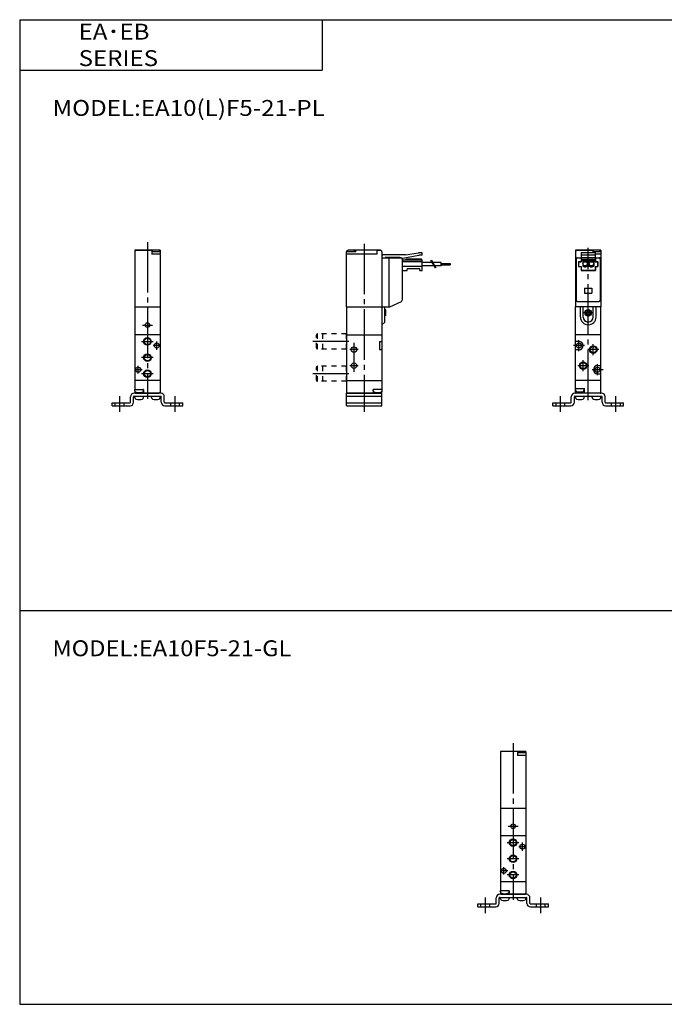
# Model space of a CAD drawing. Extents: x -281 to 282, y -197 to 196.
# Drawn here: x -281 to -26, y -195 to 196 of the extents above; entities that cross this region are included whole.
import ezdxf

# ---------------------------------------------------------------- set-up
doc = ezdxf.new("R2010")
doc.units = 0
for name, pattern in [('CENTER', [26, 20, -2, 2, -2]), ('DASHED', [4, 2, -2]), ('PHANTOM', [30, 20, -2, 2, -2, 2, -2])]:
    doc.linetypes.add(name, pattern=pattern)
doc.layers.get('0').update_dxf_attribs({"linetype": 'CONTINUOUS'})

# ---------------------------------------------------------------- blocks, each defined once
blk = doc.blocks.new('EA10F5-1')
at = {"color": 2, "linetype": 'CENTER'}
for p, q in [((11, 2.24), (11, 62.6)), ((12.7, 36.9), (9.3, 36.9)), ((9.48, 23.9), (5.12, 23.9)), ((7.3, 21.72), (7.3, 26.08)), ((13, 20.12), (13, 24.48)), ((15.18, 22.3), (10.82, 22.3)), ((11.18, 15.9), (6.82, 15.9)), ((9, 13.72), (9, 18.08)), ((14.7, 12.12), (14.7, 16.48)), ((16.88, 14.3), (12.52, 14.3))]:
    blk.add_line(p, q, dxfattribs=at)
at = {"color": 4, "linetype": 'CONTINUOUS'}
for p, q in [((16, 61.7), (6, 61.7)), ((6, 61.7), (6, 39.2)), ((12.8, 61.6), (6.5, 61.6)), ((6.5, 58.7), (8.25, 58.7)), ((8.15, 58.7), (8.15, 57.2)), ((8.25, 60.8), (8.25, 57.1)), ((8.25, 60.8), (13.75, 60.8)), ((8.25, 59.8), (13.75, 59.8)), ((8.25, 58.8), (13.75, 58.8)), ((12.8, 61.6), (12.8, 60.8)), ((16, 61.1), (12.8, 61.1)), ((13.75, 60.8), (13.75, 57.1)), ((16, 60.1), (13.75, 60.1)), ((13.75, 58.7), (15.5, 58.7)), ((13.85, 58.7), (13.85, 57.2)), ((16, 61.7), (16, 39.2)), ((6.23, 58.2), (6.23, 41.9)), ((7.15, 57.2), (8.15, 57.2)), ((7.15, 57.2), (7.15, 55.2)), ((7.15, 55.2), (8.15, 55.2)), ((7.25, 55.3), (7.25, 57.1)), ((7.25, 57.1), (8.25, 57.1)), ((7.25, 55.3), (8.25, 55.3)), ((8.15, 55.2), (8.15, 53.7)), ((8.25, 57.76), (8.58, 58.1)), ((8.25, 55.3), (8.25, 53.8)), ((8.28, 57.8), (13.71, 57.8)), ((8.58, 58.1), (13.41, 58.1)), ((8.8, 57.45), (10.7, 57.45)), ((8.8, 57.45), (8.8, 55.35)), ((8.8, 57.25), (10.7, 57.25)), ((8.8, 55.35), (10.7, 55.35)), ((9.25, 55.35), (9.25, 55.05)), ((9.25, 55.05), (10.25, 55.05)), ((10.25, 55.35), (10.25, 55.05)), ((10.7, 57.45), (10.7, 55.35)), ((11.3, 57.45), (13.2, 57.45)), ((11.3, 57.45), (11.3, 55.35)), ((11.3, 57.25), (13.2, 57.25)), ((11.3, 55.35), (13.2, 55.35)), ((11.75, 55.35), (11.75, 55.05)), ((11.75, 55.05), (12.75, 55.05)), ((12.75, 55.35), (12.75, 55.05)), ((13.2, 57.45), (13.2, 55.35)), ((13.71, 57.8), (13.41, 58.1)), ((13.75, 57.1), (14.75, 57.1)), ((13.75, 55.3), (14.75, 55.3)), ((13.75, 55.3), (13.75, 53.8)), ((13.85, 57.2), (14.85, 57.2)), ((13.85, 55.2), (14.85, 55.2)), ((13.85, 55.2), (13.85, 53.7)), ((14.75, 55.3), (14.75, 57.1)), ((14.85, 57.2), (14.85, 55.2)), ((15.77, 58.2), (15.77, 41.9)), ((8.15, 53.7), (13.85, 53.7)), ((8.25, 53.8), (13.75, 53.8)), ((6.73, 41.4), (15.27, 41.4)), ((16.3, 5), (5.7, 5)), ((-3, 1.2), (4.1, 1.2)), ((-3, 0), (-3, 1.2)), ((-3, 0), (4.1, 0)), ((0, 0), (0, 1.2)), ((4.3, 1.4), (4.3, 3.6)), ((5.5, 1.4), (5.5, 3.6)), ((5.7, 3.8), (16.3, 3.8)), ((5.97, 3.27), (5.97, 3.8)), ((9.43, 3.27), (9.43, 3.8)), ((12.57, 3.27), (12.57, 3.8)), ((16.03, 3.27), (16.03, 3.8)), ((16.5, 1.4), (16.5, 3.6)), ((17.7, 1.4), (17.7, 3.6)), ((17.9, 1.2), (25, 1.2)), ((17.9, 0), (25, 0)), ((22, 0), (22, 1.2)), ((25, 0), (25, 1.2))]:
    blk.add_line(p, q, dxfattribs=at)
at = {"color": 200, "linetype": 'PHANTOM'}
for p, q in [((9.5, 46.7), (9.5, 44.7)), ((9.5, 46.7), (12.5, 46.7)), ((9.5, 44.7), (12.5, 44.7)), ((12.5, 46.7), (12.5, 44.7))]:
    blk.add_line(p, q, dxfattribs=at)
at = {"color": 7, "linetype": 'CONTINUOUS'}
for p, q in [((6, 28.2), (6, 39.2)), ((16, 39.2), (6, 39.2)), ((7.91, 35.2), (7.91, 39.2)), ((9, 35.2), (9, 39.2)), ((13, 35.2), (13, 39.2)), ((14.09, 35.2), (14.09, 39.2)), ((16, 28.2), (16, 39.2)), ((6, 6.8), (6, 28.2)), ((16, 28.2), (6, 28.2)), ((16, 5.2), (16, 28.2)), ((7.3, 25.55), (6, 25.55)), ((7.3, 22.25), (6, 22.25)), ((14.7, 15.95), (16, 15.95)), ((14.7, 12.65), (16, 12.65)), ((16, 10), (6, 10)), ((5.98, 6.8), (9.5, 6.8)), ((5.98, 6.27), (5.98, 6.8)), ((6, 5.2), (6, 6.11)), ((15.8, 5), (6.2, 5)), ((9.42, 6.27), (9.42, 6.8)), ((9.5, 5), (9.5, 6.8))]:
    blk.add_line(p, q, dxfattribs=at)
at = {"color": 200, "linetype": 'CENTER'}
for p, q in [((-1.75, 0), (-1.75, 1.2)), ((0, -2.44), (0, 3.8)), ((1.75, 0), (1.75, 1.2)), ((20.25, 0), (20.25, 1.2)), ((22, -2.44), (22, 3.8)), ((23.75, 0), (23.75, 1.2))]:
    blk.add_line(p, q, dxfattribs=at)
at = {"color": 4, "linetype": 'CONTINUOUS'}
for centre in [(9.75, 56.3), (12.25, 56.3)]:
    blk.add_circle(centre, 0.85, dxfattribs=at)
at = {"color": 7, "linetype": 'CONTINUOUS'}
for centre, radius in [((11, 36.9), 1.3), ((11, 36.9), 1.15), ((11, 36.9), 1.1), ((11, 36.9), 0.75), ((7.3, 23.9), 1), ((13, 22.3), 1.25), ((9, 15.89), 1.25), ((14.7, 14.3), 1)]:
    blk.add_circle(centre, radius, dxfattribs=at)
at = {"color": 2, "linetype": 'CONTINUOUS'}
for centre in [(13, 22.3), (9, 15.89)]:
    blk.add_circle(centre, 1.5, dxfattribs=at)
at = {"color": 4, "linetype": 'CONTINUOUS'}
for centre, radius, start, end in [((6.5, 61.1), 0.5, 90, 180), ((6.5, 58.2), 0.5, 90.0012, 179.9988), ((6.73, 58.2), 0.5, 90.0001, 179.9999), ((13.4, 61.1), 0.599, 89.8959, 180.1041), ((15.2, 61.1), 0.6, 359.9909, 90.0091), ((15.27, 58.2), 0.5, 0.0001, 89.9999), ((15.5, 58.2), 0.5, 359.9995, 90.0005), ((6.73, 41.9), 0.501, 180.1369, 269.8631), ((15.27, 41.9), 0.501, 270.1369, 359.8631), ((5.7, 3.6), 1.4, 89.9972, 180.0028), ((16.3, 3.6), 1.4, 0.0362, 89.9638), ((4.1, 1.4), 0.2, 270.0167, 359.9833), ((4.1, 1.4), 1.4, 270.0023, 359.9977), ((5.7, 3.6), 0.2, 89.9809, 180.0191), ((6.58, 3.27), 0.614, 179.9345, 253.7431), ((7.7, 7.11), 4.61, 253.8034, 286.1966), ((8.82, 3.27), 0.615, 286.1282, 359.9458), ((13.18, 3.27), 0.614, 179.9343, 253.7433), ((14.3, 7.11), 4.61, 253.8034, 286.1966), ((15.42, 3.27), 0.615, 286.1284, 359.9456), ((16.3, 3.6), 0.201, 0.2523, 89.7477), ((17.9, 1.4), 1.4, 179.9633, 270.0367), ((17.9, 1.4), 0.199, 179.742, 270.258)]:
    blk.add_arc(centre, radius, start, end, dxfattribs=at)
at = {"color": 7, "linetype": 'CONTINUOUS'}
for centre, radius, start, end in [((11, 35.2), 3.09, 180, 0), ((11, 35.2), 2, 180, 0), ((7.3, 23.9), 1.65, 270, 90), ((14.7, 14.3), 1.65, 90, 270), ((6.59, 6.27), 0.611, 179.8359, 253.7791), ((6.3, 7.1), 0.299, 179.8285, 270.1715), ((6.2, 5.2), 0.2, 180, 270), ((7.7, 10.09), 4.59, 253.7987, 286.2013), ((8.81, 6.27), 0.612, 286.3066, 0.0784), ((15.8, 5.2), 0.2, 270, 0)]:
    blk.add_arc(centre, radius, start, end, dxfattribs=at)
blk = doc.blocks.new('EA10F5-2')
at = {"color": 2, "linetype": 'CENTER'}
for p, q in [((0, 64.26), (0, -2.45)), ((-6.12, 25.5), (-20.41, 25.5)), ((-4.1, 24.91), (-4.1, 13.46)), ((-2.44, 22.3), (-5.7, 22.3)), ((-2.44, 15.9), (-5.7, 15.9)), ((-6.12, 12.7), (-20.41, 12.7))]:
    blk.add_line(p, q, dxfattribs=at)
at = {"color": 4, "linetype": 'CONTINUOUS'}
for p, q in [((-7, 39.2), (-7, 61.1)), ((-3.3, 61.1), (-7, 61.1)), ((5, 60.1), (-7, 60.1)), ((6.2, 61.7), (-6.2, 61.7)), ((-3.3, 61.1), (-3.3, 61.7)), ((5, 61.7), (5, 60.1)), ((6.5, 61.6), (5, 61.6)), ((7, 61.1), (7, 39.2)), ((7, 58.7), (14.49, 58.7)), ((16.39, 59.8), (7.3, 59.8)), ((13.99, 58.8), (8.29, 58.8)), ((8.29, 58.7), (8.29, 58.8)), ((9.88, 39.2), (9.88, 58.7)), ((15.33, 58.6), (21.67, 59.72)), ((16.39, 59.8), (21.49, 60.7)), ((22.99, 60.7), (21.49, 60.7)), ((22.99, 59.71), (21.59, 59.71)), ((22.99, 59.71), (22.99, 60.7)), ((15, 58.2), (15, 41.85)), ((22.99, 57.1), (15, 57.1)), ((22.99, 55.3), (15, 55.3)), ((22.99, 57.8), (15.4, 57.8)), ((16.5, 57.8), (16.79, 58.1)), ((22.7, 58.1), (16.79, 58.1)), ((22.99, 57.8), (22.7, 58.1)), ((22.99, 53.7), (22.99, 57.8)), ((26.81, 56.86), (22.99, 56.86)), ((27.56, 55.55), (22.99, 55.55)), ((30.5, 56.86), (27.16, 56.86)), ((30.5, 55.56), (27.91, 55.56)), ((30.5, 55.56), (30.5, 56.86)), ((30.5, 56.46), (34, 56.46)), ((30.5, 55.96), (34, 55.96)), ((34, 56.46), (34, 55.96)), ((15, 53.7), (17, 53.7)), ((22, 54.3), (17, 54.3)), ((17, 53.7), (17, 54.3)), ((22, 53.7), (22, 54.3)), ((22, 53.7), (22.99, 53.7)), ((7, 39.2), (9.88, 39.2)), ((10.1, 39.25), (14.71, 41.4)), ((-7, 0), (-7, 5)), ((-7, 5), (7, 5)), ((7, 0), (7, 5)), ((-7, 3.8), (7, 3.8)), ((-7, 1.2), (7, 1.2)), ((-7, 0), (7, 0))]:
    blk.add_line(p, q, dxfattribs=at)
at = {"color": 200, "linetype": 'CONTINUOUS'}
for p, q in [((26.32, 57.71), (28.06, 54.7)), ((26.67, 57.71), (28.4, 54.71))]:
    blk.add_line(p, q, dxfattribs=at)
at = {"color": 7, "linetype": 'CONTINUOUS'}
for p, q in [((-7, 39.2), (7, 39.2)), ((-7, 39.2), (-7, 28.2)), ((7, 39.2), (7, 28.2)), ((8.1, 33.2), (8.1, 39.2)), ((8.55, 38), (8.1, 38)), ((8.55, 35.8), (8.1, 35.8)), ((8.55, 35.8), (8.55, 38)), ((7, 32.1), (8.1, 33.2)), ((-7, 28.2), (7, 28.2)), ((-7, 28.2), (-7, 5.4)), ((7, 28.2), (7, 6.5)), ((6, 25.5), (7, 25.5)), ((6, 25.5), (6, 22.3)), ((6, 22.3), (7, 22.3)), ((-7, 10), (7, 10)), ((6.6, 5), (-6.6, 5)), ((3.5, 6.3), (3.5, 5.2)), ((3.55, 5.97), (3.55, 6.44)), ((7.05, 6.5), (3.7, 6.5)), ((7, 5.77), (7, 5.4)), ((7.05, 5.97), (7.05, 6.5))]:
    blk.add_line(p, q, dxfattribs=at)
at = {"color": 200, "linetype": 'DASHED'}
for p, q in [((-19, 23), (-19, 28)), ((-18.5, 22.5), (-18.5, 28.5)), ((-7, 28.5), (-18.5, 28.5)), ((-16.5, 22.5), (-16.5, 28.5)), ((-7, 22.5), (-18.5, 22.5)), ((-7, 15.7), (-18.5, 15.7)), ((-18.5, 9.7), (-18.5, 15.7)), ((-16.5, 9.7), (-16.5, 15.7)), ((-19, 10.2), (-19, 15.2)), ((-7, 9.7), (-18.5, 9.7))]:
    blk.add_line(p, q, dxfattribs=at)
at = {"color": 7, "linetype": 'DASHED'}
for p, q in [((-7, 22.5), (-7, 28.5)), ((-7, 9.7), (-7, 15.7))]:
    blk.add_line(p, q, dxfattribs=at)
at = {"color": 7, "linetype": 'CONTINUOUS'}
for centre in [(-4.1, 22.3), (-4.1, 15.9)]:
    blk.add_circle(centre, 1.07, dxfattribs=at)
at = {"color": 4, "linetype": 'CONTINUOUS'}
for centre, radius, start, end in [((-6.5, 61.1), 0.5, 93.9196, 180), ((-6.2, 61.1), 0.599, 89.8959, 180.1041), ((-4.4, 61.1), 0.599, 359.8959, 90.1041), ((6.2, 61.1), 0.6, 56.2474, 90.0091), ((6.5, 61.1), 0.5, 360, 90), ((7.3, 59.5), 0.299, 90.471, 180.8771), ((14, 58.31), 0.495, 53.1231, 90.8083), ((14.5, 58.2), 0.497, 359.379, 90.621), ((15.4, 58.21), 0.403, 100.0918, 179.8957), ((15.4, 58.21), 0.404, 180.1183, 269.8817), ((9.89, 39.7), 0.5, 269.7557, 295.031)]:
    blk.add_arc(centre, radius, start, end, dxfattribs=at)
at = {"color": 7, "linetype": 'CONTINUOUS'}
for centre, radius, start, end in [((14.5, 41.85), 0.5, 294.8262, 359.8845), ((-6.6, 5.4), 0.4, 180.0004, 269.9996), ((3.3, 5.2), 0.2, 270.0004, 359.9996), ((3.7, 6.3), 0.2, 89.9978, 180.0022), ((3.97, 5.97), 0.424, 179.605, 242.7649), ((5.31, 8.4), 3.2, 241.5113, 298.4887), ((6.6, 5.4), 0.4, 270.0009, 359.9991), ((6.62, 5.96), 0.426, 298.9478, 0.9151)]:
    blk.add_arc(centre, radius, start, end, dxfattribs=at)
at = {"color": 200, "linetype": 'DASHED'}
for centre, start, end in [((-18.5, 28), 90, 180), ((-18.5, 23), 180, 270), ((-18.5, 15.2), 90, 180), ((-18.5, 10.2), 180, 270)]:
    blk.add_arc(centre, 0.5, start, end, dxfattribs=at)
blk = doc.blocks.new('EA10F5-3')
at = {"color": 2, "linetype": 'CENTER'}
for p, q in [((-11, 64.94), (-11, 2.79)), ((-13, 32), (-9, 32)), ((-13.31, 25.5), (-8.69, 25.5)), ((-5.79, 23.9), (-8.75, 23.9)), ((-7.3, 22.24), (-7.3, 25.55)), ((-14.7, 12.8), (-14.7, 15.78)), ((-8.69, 19.1), (-13.31, 19.1)), ((-13.11, 14.3), (-16.16, 14.3)), ((-8.69, 12.7), (-13.31, 12.7))]:
    blk.add_line(p, q, dxfattribs=at)
at = {"color": 4, "linetype": 'CONTINUOUS'}
for p, q in [((-6, 61.7), (-16, 61.7)), ((-16, 61.7), (-16, 39.2)), ((-9.2, 61.6), (-15.5, 61.6)), ((-9.2, 61.6), (-9.2, 60.1)), ((-6, 61.1), (-9.2, 61.1)), ((-6, 60.1), (-9.2, 60.1)), ((-6, 61.7), (-6, 39.2)), ((-5.7, 5), (-16.3, 5)), ((-25, 0), (-25, 1.2)), ((-25, 1.2), (-17.9, 1.2)), ((-25, 0), (-17.9, 0)), ((-22, 0), (-22, 1.2)), ((-17.7, 1.4), (-17.7, 3.6)), ((-16.5, 1.4), (-16.5, 3.6)), ((-16.3, 3.8), (-5.7, 3.8)), ((-16.03, 3.27), (-16.03, 3.8)), ((-12.57, 3.27), (-12.57, 3.8)), ((-9.43, 3.27), (-9.43, 3.8)), ((-5.97, 3.27), (-5.97, 3.8)), ((-5.5, 1.4), (-5.5, 3.6)), ((-4.3, 1.4), (-4.3, 3.6)), ((-4.1, 1.2), (3, 1.2)), ((-4.1, 0), (3, 0)), ((0, 0), (0, 1.2)), ((3, 0), (3, 1.2))]:
    blk.add_line(p, q, dxfattribs=at)
at = {"color": 7, "linetype": 'CONTINUOUS'}
for p, q in [((-16, 39.2), (-16, 6.5)), ((-16, 39.2), (-6, 39.2)), ((-6, 39.2), (-6, 5.4)), ((-6, 28.2), (-16, 28.2)), ((-6, 10), (-16, 10)), ((-16.05, 6.5), (-12.7, 6.5)), ((-16.05, 5.97), (-16.05, 6.5)), ((-16, 5.77), (-16, 5.4)), ((-15.6, 5), (-6.4, 5)), ((-12.55, 5.97), (-12.55, 6.44)), ((-12.5, 6.3), (-12.5, 5.2))]:
    blk.add_line(p, q, dxfattribs=at)
at = {"color": 200, "linetype": 'DASHED'}
for p, q in [((-23.75, 0), (-23.75, 1.2)), ((-20.25, 0), (-20.25, 1.2)), ((-1.75, 0), (-1.75, 1.2)), ((1.75, 0), (1.75, 1.2))]:
    blk.add_line(p, q, dxfattribs=at)
at = {"color": 200, "linetype": 'CENTER'}
for p, q in [((-22, -2.44), (-22, 3.8)), ((0, -2.44), (0, 3.8))]:
    blk.add_line(p, q, dxfattribs=at)
at = {"color": 7, "linetype": 'CONTINUOUS'}
for centre, radius in [((-11, 32), 0.9), ((-11, 25.5), 1.25), ((-7.3, 23.9), 1), ((-11, 19.1), 1.25), ((-14.7, 14.3), 1), ((-11, 12.7), 1.25)]:
    blk.add_circle(centre, radius, dxfattribs=at)
at = {"color": 2, "linetype": 'CONTINUOUS'}
for centre in [(-11, 25.5), (-11, 19.1), (-11, 12.7)]:
    blk.add_circle(centre, 1.5, dxfattribs=at)
at = {"color": 4, "linetype": 'CONTINUOUS'}
for centre, radius, start, end in [((-15.5, 61.1), 0.5, 90, 180), ((-8.6, 61.1), 0.599, 89.8959, 180.1041), ((-6.8, 61.1), 0.6, 359.9909, 90.0091), ((-16.3, 3.6), 1.4, 89.9972, 180.0028), ((-5.7, 3.6), 1.4, 0.0362, 89.9638), ((-17.9, 1.4), 1.4, 270.0023, 359.9977), ((-17.9, 1.4), 0.2, 270.0167, 359.9833), ((-16.3, 3.6), 0.2, 89.9809, 180.0191), ((-15.42, 3.27), 0.614, 179.9345, 253.7431), ((-14.3, 7.11), 4.61, 253.8034, 286.1966), ((-13.18, 3.27), 0.615, 286.1282, 359.9458), ((-8.82, 3.27), 0.614, 179.9343, 253.7433), ((-7.7, 7.11), 4.61, 253.8034, 286.1966), ((-6.58, 3.27), 0.615, 286.1284, 359.9456), ((-5.7, 3.6), 0.201, 0.2523, 89.7477), ((-4.1, 1.4), 1.4, 179.9633, 270.0367), ((-4.1, 1.4), 0.199, 179.742, 270.258)]:
    blk.add_arc(centre, radius, start, end, dxfattribs=at)
at = {"color": 7, "linetype": 'CONTINUOUS'}
for centre, radius, start, end in [((-15.63, 5.97), 0.424, 179.6028, 242.7671), ((-15.6, 5.4), 0.4, 179.9983, 270.0017), ((-14.29, 8.4), 3.2, 241.5114, 298.4886), ((-12.98, 5.96), 0.426, 298.95, 0.9129), ((-12.7, 6.3), 0.2, 0.0031, 89.9969), ((-12.3, 5.2), 0.2, 179.9952, 270.0048), ((-6.4, 5.4), 0.4, 270.0042, 359.9958)]:
    blk.add_arc(centre, radius, start, end, dxfattribs=at)
blk = doc.blocks.new('EA10F5-9')
at = {"color": 2, "linetype": 'CENTER'}
for p, q in [((-11, 64.94), (-11, 2.79)), ((-13, 32), (-9, 32)), ((-13.31, 25.5), (-8.69, 25.5)), ((-5.79, 23.9), (-8.75, 23.9)), ((-7.3, 22.24), (-7.3, 25.55)), ((-14.7, 12.8), (-14.7, 15.78)), ((-8.69, 19.1), (-13.31, 19.1)), ((-13.11, 14.3), (-16.16, 14.3)), ((-8.69, 12.7), (-13.31, 12.7))]:
    blk.add_line(p, q, dxfattribs=at)
at = {"color": 4, "linetype": 'CONTINUOUS'}
for p, q in [((-6, 61.7), (-16, 61.7)), ((-16, 61.7), (-16, 39.2)), ((-9.2, 61.6), (-15.5, 61.6)), ((-9.2, 61.6), (-9.2, 60.1)), ((-6, 61.1), (-9.2, 61.1)), ((-6, 60.1), (-9.2, 60.1)), ((-6, 61.7), (-6, 39.2)), ((-5.7, 5), (-16.3, 5)), ((-25, 0), (-25, 1.2)), ((-25, 1.2), (-17.9, 1.2)), ((-25, 0), (-17.9, 0)), ((-22, 0), (-22, 1.2)), ((-17.7, 1.4), (-17.7, 3.6)), ((-16.5, 1.4), (-16.5, 3.6)), ((-16.3, 3.8), (-5.7, 3.8)), ((-16.03, 3.27), (-16.03, 3.8)), ((-12.57, 3.27), (-12.57, 3.8)), ((-9.43, 3.27), (-9.43, 3.8)), ((-5.97, 3.27), (-5.97, 3.8)), ((-5.5, 1.4), (-5.5, 3.6)), ((-4.3, 1.4), (-4.3, 3.6)), ((-4.1, 1.2), (3, 1.2)), ((-4.1, 0), (3, 0)), ((0, 0), (0, 1.2)), ((3, 0), (3, 1.2))]:
    blk.add_line(p, q, dxfattribs=at)
at = {"color": 7, "linetype": 'CONTINUOUS'}
for p, q in [((-16, 39.2), (-16, 6.5)), ((-16, 39.2), (-6, 39.2)), ((-6, 39.2), (-6, 5.4)), ((-6, 28.2), (-16, 28.2)), ((-6, 10), (-16, 10)), ((-16.05, 6.5), (-12.7, 6.5)), ((-16.05, 5.97), (-16.05, 6.5)), ((-16, 5.77), (-16, 5.4)), ((-15.6, 5), (-6.4, 5)), ((-12.55, 5.97), (-12.55, 6.44)), ((-12.5, 6.3), (-12.5, 5.2))]:
    blk.add_line(p, q, dxfattribs=at)
at = {"color": 200, "linetype": 'DASHED'}
for p, q in [((-23.75, 0), (-23.75, 1.2)), ((-20.25, 0), (-20.25, 1.2)), ((-1.75, 0), (-1.75, 1.2)), ((1.75, 0), (1.75, 1.2))]:
    blk.add_line(p, q, dxfattribs=at)
at = {"color": 200, "linetype": 'CENTER'}
for p, q in [((-22, -2.44), (-22, 3.8)), ((0, -2.44), (0, 3.8))]:
    blk.add_line(p, q, dxfattribs=at)
at = {"color": 7, "linetype": 'CONTINUOUS'}
for centre, radius in [((-11, 32), 0.9), ((-11, 25.5), 1.25), ((-7.3, 23.9), 1), ((-11, 19.1), 1.25), ((-14.7, 14.3), 1), ((-11, 12.7), 1.25)]:
    blk.add_circle(centre, radius, dxfattribs=at)
at = {"color": 2, "linetype": 'CONTINUOUS'}
for centre in [(-11, 25.5), (-11, 19.1), (-11, 12.7)]:
    blk.add_circle(centre, 1.5, dxfattribs=at)
at = {"color": 4, "linetype": 'CONTINUOUS'}
for centre, radius, start, end in [((-15.5, 61.1), 0.5, 90, 180), ((-8.6, 61.1), 0.599, 89.8959, 180.1041), ((-6.8, 61.1), 0.6, 359.9909, 90.0091), ((-16.3, 3.6), 1.4, 89.9972, 180.0028), ((-5.7, 3.6), 1.4, 0.0362, 89.9638), ((-17.9, 1.4), 1.4, 270.0023, 359.9977), ((-17.9, 1.4), 0.2, 270.0167, 359.9833), ((-16.3, 3.6), 0.2, 89.9809, 180.0191), ((-15.42, 3.27), 0.614, 179.9345, 253.7431), ((-14.3, 7.11), 4.61, 253.8034, 286.1966), ((-13.18, 3.27), 0.615, 286.1282, 359.9458), ((-8.82, 3.27), 0.614, 179.9343, 253.7433), ((-7.7, 7.11), 4.61, 253.8034, 286.1966), ((-6.58, 3.27), 0.615, 286.1284, 359.9456), ((-5.7, 3.6), 0.201, 0.2523, 89.7477), ((-4.1, 1.4), 1.4, 179.9633, 270.0367), ((-4.1, 1.4), 0.199, 179.742, 270.258)]:
    blk.add_arc(centre, radius, start, end, dxfattribs=at)
at = {"color": 7, "linetype": 'CONTINUOUS'}
for centre, radius, start, end in [((-15.63, 5.97), 0.424, 179.6028, 242.7671), ((-15.6, 5.4), 0.4, 179.9983, 270.0017), ((-14.29, 8.4), 3.2, 241.5114, 298.4886), ((-12.98, 5.96), 0.426, 298.95, 0.9129), ((-12.7, 6.3), 0.2, 0.0031, 89.9969), ((-12.3, 5.2), 0.2, 179.9952, 270.0048), ((-6.4, 5.4), 0.4, 270.0042, 359.9958)]:
    blk.add_arc(centre, radius, start, end, dxfattribs=at)

msp = doc.modelspace()

# ---------------------------------------------------------------- linework, layer by layer
at = {"color": 7, "linetype": 'CONTINUOUS'}
for p, q in [((-281.25, 195.5), (-281.25, -195)), ((-281.25, 195.5), (282.1, 195.5)), ((-161.25, 195.5), (-161.25, 175.5)), ((-281.25, 175.5), (-161.25, 175.5)), ((-281.25, -38.8), (282.1, -38.8)), ((-281.25, -195), (282.1, -195))]:
    msp.add_line(p, q, dxfattribs=at)

# ---------------------------------------------------------------- block references
at = {"linetype": 'ByBlock'}
for name, p in [('EA10F5-3', (-219.59, 42.38)), ('EA10F5-1', (-66.79, 42.38)), ('EA10F5-9', (-74.58, -156.38))]:
    msp.add_blockref(name, p, dxfattribs=at)
at = {"linetype": 'ByBlock', "rotation": 359.99999999999915}
msp.add_blockref('EA10F5-2', (-144.59, 42.38), dxfattribs=at)

# ---------------------------------------------------------------- texts
at = {"color": 7, "linetype": 'CONTINUOUS', "char_height": 6.3, "attachment_point": 4}
for s, insert in [('\\W1.111;\\A1;EA･EB SERIES', (-257.88, 185.5)), ('\\W1.115;\\A1;MODEL:EA10(L)F5-21-PL', (-268.23, 160.5)), ('\\W1.091;\\A1;MODEL:EA10F5-21-GL', (-268.25, -53.8))]:
    msp.add_mtext(s, dxfattribs=dict(at, insert=insert))

doc.saveas('drawing.dxf')
